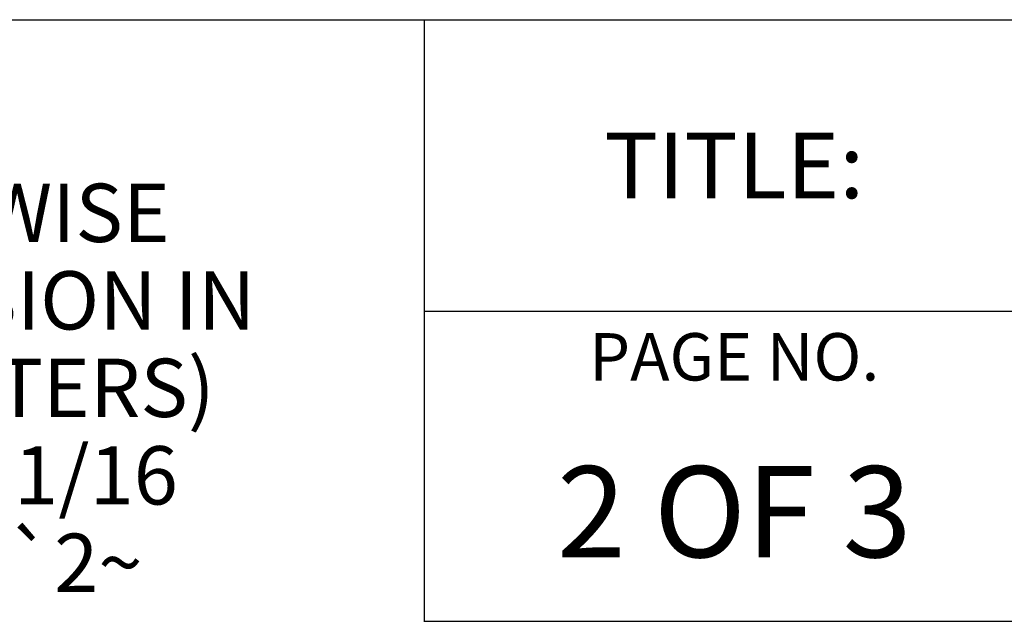
# Model space of a CAD drawing. Units: inches. Extents: x 0 to 17, y 0 to 11.
# Drawn here: x 11.7 to 13, y 0.9 to 1.8 of the extents above; entities that cross this region are included whole.
import ezdxf

# ---------------------------------------------------------------- set-up
doc = ezdxf.new("R2010")
doc.units = ezdxf.units.IN
doc.header["$LTSCALE"] = 0.935
doc.header["$MEASUREMENT"] = 0
doc.layers.get('0').update_dxf_attribs({"linetype": 'CONTINUOUS'})
doc.styles.get("Standard").update_dxf_attribs({"font": 'txt', "width": 0.8})
doc.styles.add('TEXTSTYLE_2', font='txt', dxfattribs={"width": 0.8})

# ---------------------------------------------------------------- blocks, each defined once
blk = doc.blocks.new('*T20')
at = {"color": 2, "linetype": 'Continuous'}
for p, q in [((0, 0), (16, 0)), ((0, 0), (0, -1.25)), ((7.312, 0), (7.312, -1.25)), ((10, 0), (10, -1.25)), ((11.75, 0), (11.75, -1.25)), ((16, 0), (16, -1.25)), ((11.75, -0.4), (16, -0.4)), ((12.6, -0.4), (12.6, -1.25)), ((13.45, -0.4), (13.45, -0.825)), ((14.3, -0.4), (14.3, -1.25)), ((15.15, -0.4), (15.15, -0.825)), ((7.312, -0.525), (10, -0.525)), ((11.75, -0.825), (16, -0.825)), ((0, -1.25), (16, -1.25))]:
    blk.add_line(p, q, dxfattribs=at)
at = {"color": 2, "linetype": 'Continuous', "line_spacing_factor": 0.9}
for s, insert, char_height, width, attachment_point in [('NOTES:', (0.04, -0.05), 0.1, 0.96, 1), ('MH-3050 (3B)', (12.64, -0.15), 0.1, 1.92, 1), ('UNLESS OTHERWISE\\PSPECIFIED DIMENSION IN\\PINCHES (MILLIMETERS)\\P \\P\\fgdt;{\\W1.0;{\\fgdt;`}}\\ftxt;0.0625 (1.5) / ±1/16\\P \\P \\fgdt;{\\W1.0;{\\fgdt;r}}\\ftxt; \\fgdt;{\\W1.0;{\\fgdt;`}}\\ftxt;0.01 (0.25) \\fgdt;{\\W1.0;{\\fgdt;a}}\\ftxt; \\fgdt;{\\W1.0;{\\fgdt;`}}\\ftxt;2\\fgdt;{\\W1.0;{\\fgdt;~}}', (10.875, -0.225), 0.08, 3.121333, 2), ('PAGE NO.', (12.175, -0.43), 0.065, 0.832, 2), ('DRAWN BY', (13.025, -0.43), 0.065, 0.832, 2), ('CHECKED BY', (13.875, -0.43), 0.065, 1.04, 2), ('APPROVED BY', (14.725, -0.43), 0.065, 1.144, 2), ('REVISION', (15.575, -0.43), 0.065, 0.832, 2), ('CHECK', (13.875, -0.635), 0.08, 0.64, 2), ('APPROVE', (14.725, -0.635), 0.08, 0.896, 2), ('THE INFORMATION CONTAINED ON THIS PRINT IS\\PCONFIDENTIAL AND MAY NOT BE REPRODUCED\\PWITHOUT THE WRITTEN PERMISSION OF SLOAN\\PGLOBAL HOLDINGS', (8.656, -0.6813), 0.075, 5.04, 2), ('DRAWING DATE', (12.175, -0.855), 0.065, 1.248, 2), ('SD REFERENCE ', (13.45, -0.855), 0.065, 1.352, 2), ('DRAWING NO.', (15.15, -0.855), 0.065, 1.144, 2), ('09.04.2020', (12.175, -1.06), 0.08, 1.28, 2)]:
    blk.add_mtext(s, dxfattribs=dict(at, insert=insert, char_height=char_height, width=width, attachment_point=attachment_point))
at = {"color": 2, "linetype": 'Continuous', "line_spacing_factor": 0.9, "style": 'TEXTSTYLE_2'}
for s, insert, char_height, width, attachment_point in [('TITLE:', (12.175, -0.155), 0.09, 0.627, 2), ('2 OF 3 ', (12.175, -0.6125), 0.125, 1.35, 2), ('01', (15.575, -0.6125), 0.125, 0.266667, 2), ('ALL DIMENSIONS NOT SHOWN, REFER TO 3D MODEL', (0.04, -1.025), 0.15, 9.695, 1), ('SS42313561', (15.15, -1.05), 0.1, 1.32, 2)]:
    blk.add_mtext(s, dxfattribs=dict(at, insert=insert, char_height=char_height, width=width, attachment_point=attachment_point))

msp = doc.modelspace()

# ---------------------------------------------------------------- block references
msp.add_blockref('*T20', (0.5, 1.75))

doc.saveas('drawing.dxf')
